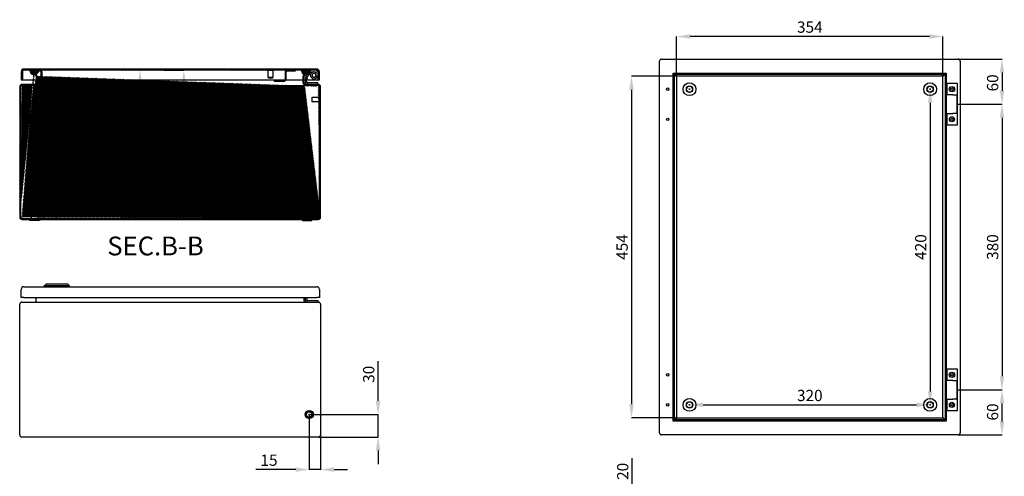
# Model space of a CAD drawing. Units: millimetres. Extents: x 252 to 2968, y 121 to 1811.
# Drawn here: x 561 to 1870, y 1203 to 1811 of the extents above; entities that cross this region are included whole.
import ezdxf

# ---------------------------------------------------------------- set-up
doc = ezdxf.new("R2010")
doc.units = ezdxf.units.MM
doc.header["$MEASUREMENT"] = 0
doc.header["$PDMODE"] = 2
doc.header["$PDSIZE"] = -0.01
for name, color, linetype in [('1', 7, 'Continuous'), ('204', 7, 'Continuous'), ('FONDO', 3, 'Continuous'), ('PLACA', 2, 'Continuous'), ('PUERTA', 6, 'Continuous')]:
    doc.layers.add(name, color=color, linetype=linetype)
doc.layers.add('COTA', color=1, linetype='Continuous', lineweight=5)
doc.styles.get("Standard").update_dxf_attribs({"font": 'monotxt.shx'})
doc.dimstyles.new('Argenta', dxfattribs={"dimtxt": 15, "dimasz": 18, "dimexe": 0.125, "dimexo": 0.5, "dimgap": 5, "dimtad": 1, "dimdec": 0, "dimzin": 0, "dimdsep": 46, "dimtxsty": 'STANDARD', "dimcen": 0.09, "dimclrd": 4, "dimclre": 4, "dimclrt": 4, "dimadec": 0, "dimazin": 0, "dimtp": 0.005, "dimtm": -0.005, "dimtfac": 1, "dimtdec": 0, "dimtmove": 0, "dimatfit": 3, "dimfxl": 1, "dimtolj": 1, "dimtzin": 0, "dimarcsym": 0})

# ---------------------------------------------------------------- blocks, each defined once
blk = doc.blocks.new('*D0')
at = {"layer": 'COTA', "color": 4, "linetype": 'Continuous', "lineweight": -2, "transparency": 16777216}
for p, q in [((1434.3, 1735.9), (1434.3, 1788.5)), ((1770.5, 1788.4), (1452.3, 1788.4)), ((1788.5, 1735.9), (1788.5, 1788.5))]:
    blk.add_line(p, q, dxfattribs=at)
at = {"layer": 'COTA', "color": 4, "linetype": 'Continuous', "transparency": 16777216}
for points in [[(1452.3, 1791.4), (1452.3, 1785.4), (1434.3, 1788.4)], [(1770.5, 1791.4), (1770.5, 1785.4), (1788.5, 1788.4)]]:
    blk.add_solid(points, dxfattribs=at)
at = {"layer": 'Defpoints', "color": 0, "linetype": 'Continuous', "transparency": 16777216}
for p in [(1434.3, 1788.4), (1434.3, 1735.4), (1788.5, 1735.4)]:
    blk.add_point(p, dxfattribs=at)
at = {"layer": 'COTA', "color": 4, "linetype": 'Continuous', "transparency": 16777216, "insert": (1611.4, 1800.9), "char_height": 15, "attachment_point": 5}
blk.add_mtext('\\A1;354', dxfattribs=at)
blk = doc.blocks.new('*D1')
at = {"layer": 'COTA', "color": 4, "linetype": 'Continuous', "lineweight": -2, "transparency": 16777216}
for p, q in [((1433.8, 1735.4), (1374.2, 1735.4)), ((1374.3, 1717.4), (1374.3, 1299.2)), ((1433.8, 1281.2), (1374.2, 1281.2))]:
    blk.add_line(p, q, dxfattribs=at)
at = {"layer": 'COTA', "color": 4, "linetype": 'Continuous', "transparency": 16777216}
for points in [[(1371.3, 1717.4), (1377.3, 1717.4), (1374.3, 1735.4)], [(1371.3, 1299.2), (1377.3, 1299.2), (1374.3, 1281.2)]]:
    blk.add_solid(points, dxfattribs=at)
at = {"layer": 'Defpoints', "color": 0, "linetype": 'Continuous', "transparency": 16777216}
for p in [(1434.3, 1735.4), (1374.3, 1281.2), (1434.3, 1281.2)]:
    blk.add_point(p, dxfattribs=at)
at = {"layer": 'COTA', "color": 4, "linetype": 'Continuous', "transparency": 16777216, "insert": (1361.8, 1508.3), "char_height": 15, "attachment_point": 5, "rotation": 90}
blk.add_mtext('\\A1;454', dxfattribs=at)
blk = doc.blocks.new('*D2')
at = {"layer": 'COTA', "color": 4, "linetype": 'Continuous', "lineweight": -2, "transparency": 16777216}
for p, q in [((1771.9, 1718.3), (1771.5, 1718.3)), ((1771.4, 1700.3), (1771.4, 1316.3)), ((1770.9, 1298.3), (1771.2, 1298.3))]:
    blk.add_line(p, q, dxfattribs=at)
at = {"layer": 'COTA', "color": 4, "linetype": 'Continuous', "transparency": 16777216}
for points in [[(1768.4, 1700.3), (1774.4, 1700.3), (1771.4, 1718.3)], [(1768.4, 1316.3), (1774.4, 1316.3), (1771.4, 1298.3)]]:
    blk.add_solid(points, dxfattribs=at)
at = {"layer": 'Defpoints', "color": 0, "linetype": 'Continuous', "transparency": 16777216}
for p in [(1771.4, 1718.3), (1771.4, 1298.3), (1771.4, 1298.3)]:
    blk.add_point(p, dxfattribs=at)
at = {"layer": 'COTA', "color": 4, "linetype": 'Continuous', "transparency": 16777216, "insert": (1758.9, 1508.3), "char_height": 15, "attachment_point": 5, "rotation": 90}
blk.add_mtext('\\A1;420', dxfattribs=at)
blk = doc.blocks.new('*D3')
at = {"layer": 'COTA', "color": 4, "linetype": 'Continuous', "lineweight": -2, "transparency": 16777216}
for p, q in [((1451.4, 1298.8), (1451.4, 1298.4)), ((1469.4, 1298.3), (1753.4, 1298.3)), ((1771.4, 1298.8), (1771.4, 1298.4))]:
    blk.add_line(p, q, dxfattribs=at)
at = {"layer": 'COTA', "color": 4, "linetype": 'Continuous', "transparency": 16777216}
for points in [[(1469.4, 1301.3), (1469.4, 1295.3), (1451.4, 1298.3)], [(1753.4, 1301.3), (1753.4, 1295.3), (1771.4, 1298.3)]]:
    blk.add_solid(points, dxfattribs=at)
at = {"layer": 'Defpoints', "color": 0, "linetype": 'Continuous', "transparency": 16777216}
for p in [(1451.4, 1298.3), (1771.4, 1298.3), (1771.4, 1298.3)]:
    blk.add_point(p, dxfattribs=at)
at = {"layer": 'COTA', "color": 4, "linetype": 'Continuous', "transparency": 16777216, "insert": (1611.4, 1310.8), "char_height": 15, "attachment_point": 5}
blk.add_mtext('\\A1;320', dxfattribs=at)
blk = doc.blocks.new('*D6')
at = {"layer": 'COTA', "color": 4, "linetype": 'Continuous', "lineweight": -2, "transparency": 16777216}
for p, q in [((1809.1, 1758.3), (1867.2, 1758.3)), ((1867, 1740.3), (1867, 1716.3)), ((1807.9, 1698.3), (1867.2, 1698.3))]:
    blk.add_line(p, q, dxfattribs=at)
at = {"layer": 'COTA', "color": 4, "linetype": 'Continuous', "transparency": 16777216}
for points in [[(1864, 1740.3), (1870, 1740.3), (1867, 1758.3)], [(1864, 1716.3), (1870, 1716.3), (1867, 1698.3)]]:
    blk.add_solid(points, dxfattribs=at)
at = {"layer": 'Defpoints', "color": 0, "linetype": 'Continuous', "transparency": 16777216}
for p in [(1808.6, 1758.3), (1807.4, 1698.3), (1867, 1698.3)]:
    blk.add_point(p, dxfattribs=at)
at = {"layer": 'COTA', "color": 4, "linetype": 'Continuous', "transparency": 16777216, "insert": (1854.5, 1726.7), "char_height": 15, "attachment_point": 5, "rotation": 90}
blk.add_mtext('\\A1;60', dxfattribs=at)
blk = doc.blocks.new('*D7')
at = {"layer": 'COTA', "color": 4, "linetype": 'Continuous', "lineweight": -2, "transparency": 16777216}
for p, q in [((1808.4, 1698.3), (1867.2, 1698.3)), ((1867, 1680.3), (1867, 1336.3)), ((1808.4, 1318.3), (1867.2, 1318.3))]:
    blk.add_line(p, q, dxfattribs=at)
at = {"layer": 'COTA', "color": 4, "linetype": 'Continuous', "transparency": 16777216}
for points in [[(1864, 1680.3), (1870, 1680.3), (1867, 1698.3)], [(1864, 1336.3), (1870, 1336.3), (1867, 1318.3)]]:
    blk.add_solid(points, dxfattribs=at)
at = {"layer": 'Defpoints', "color": 0, "linetype": 'Continuous', "transparency": 16777216}
for p in [(1807.9, 1698.3), (1807.9, 1318.3), (1867, 1318.3)]:
    blk.add_point(p, dxfattribs=at)
at = {"layer": 'COTA', "color": 4, "linetype": 'Continuous', "transparency": 16777216, "insert": (1854.5, 1508.3), "char_height": 15, "attachment_point": 5, "rotation": 90}
blk.add_mtext('\\A1;380', dxfattribs=at)
blk = doc.blocks.new('*D8')
at = {"layer": 'COTA', "color": 4, "linetype": 'Continuous', "lineweight": -2, "transparency": 16777216}
for p, q in [((1809.1, 1318.3), (1867.2, 1318.3)), ((1867, 1276.3), (1867, 1300.3)), ((1809.1, 1258.3), (1867.2, 1258.3))]:
    blk.add_line(p, q, dxfattribs=at)
at = {"layer": 'COTA', "color": 4, "linetype": 'Continuous', "transparency": 16777216}
for points in [[(1864, 1300.3), (1870, 1300.3), (1867, 1318.3)], [(1864, 1276.3), (1870, 1276.3), (1867, 1258.3)]]:
    blk.add_solid(points, dxfattribs=at)
at = {"layer": 'Defpoints', "color": 0, "linetype": 'Continuous', "transparency": 16777216}
for p in [(1808.6, 1318.3), (1867, 1318.3), (1808.6, 1258.3)]:
    blk.add_point(p, dxfattribs=at)
at = {"layer": 'COTA', "color": 4, "linetype": 'Continuous', "transparency": 16777216, "insert": (1854.5, 1288.8), "char_height": 15, "attachment_point": 5, "rotation": 90}
blk.add_mtext('\\A1;60', dxfattribs=at)
blk = doc.blocks.new('*D16')
at = {"layer": 'COTA', "color": 4, "linetype": 'Continuous', "lineweight": -2, "transparency": 16777216}
for p, q in [((751.4, 1743.6), (720.4, 1743.6)), ((720.6, 1725.6), (720.6, 1581.3)), ((751.4, 1563.3), (720.4, 1563.3))]:
    blk.add_line(p, q, dxfattribs=at)
at = {"layer": 'COTA', "color": 4, "linetype": 'Continuous', "transparency": 16777216}
for points in [[(717.6, 1725.6), (723.6, 1725.6), (720.6, 1743.6)], [(717.6, 1581.3), (723.6, 1581.3), (720.6, 1563.3)]]:
    blk.add_solid(points, dxfattribs=at)
at = {"layer": 'Defpoints', "color": 0, "linetype": 'Continuous', "transparency": 16777216}
for p in [(751.9, 1743.6), (720.6, 1563.3), (751.9, 1563.3)]:
    blk.add_point(p, dxfattribs=at)
at = {"layer": 'COTA', "color": 4, "linetype": 'Continuous', "transparency": 16777216, "insert": (708.1, 1653.5), "char_height": 15, "attachment_point": 5, "rotation": 90}
blk.add_mtext('\\A1;180', dxfattribs=at)
blk = doc.blocks.new('*D17')
at = {"layer": 'COTA', "color": 4, "linetype": 'Continuous', "lineweight": -2, "transparency": 16777216}
for p, q in [((752.4, 1743.6), (779.1, 1743.6)), ((778.9, 1725.6), (778.9, 1564.3)), ((752.4, 1546.3), (779.1, 1546.3))]:
    blk.add_line(p, q, dxfattribs=at)
at = {"layer": 'COTA', "color": 4, "linetype": 'Continuous', "transparency": 16777216}
for points in [[(775.9, 1725.6), (781.9, 1725.6), (778.9, 1743.6)], [(775.9, 1564.3), (781.9, 1564.3), (778.9, 1546.3)]]:
    blk.add_solid(points, dxfattribs=at)
at = {"layer": 'Defpoints', "color": 0, "linetype": 'Continuous', "transparency": 16777216}
for p in [(751.9, 1743.6), (751.9, 1546.3), (778.9, 1546.3)]:
    blk.add_point(p, dxfattribs=at)
at = {"layer": 'COTA', "color": 4, "linetype": 'Continuous', "transparency": 16777216, "insert": (766.4, 1645), "char_height": 15, "attachment_point": 5, "rotation": 90}
blk.add_mtext('\\A1;197', dxfattribs=at)
blk = doc.blocks.new('*D18')
at = {"layer": 'COTA', "color": 4, "linetype": 'Continuous', "lineweight": -2, "transparency": 16777216}
for p, q in [((1375.1, 1174.3), (1375.1, 1227.3)), ((1413.7, 1156.3), (1375, 1156.3)), ((1375.1, 1136.3), (1375.1, 1156.3)), ((1430, 1136.3), (1375, 1136.3)), ((1375.1, 1118.3), (1375.1, 1100.3))]:
    blk.add_line(p, q, dxfattribs=at)
at = {"layer": 'COTA', "color": 4, "linetype": 'Continuous', "transparency": 16777216}
for points in [[(1372.1, 1174.3), (1378.1, 1174.3), (1375.1, 1156.3)], [(1372.1, 1118.3), (1378.1, 1118.3), (1375.1, 1136.3)]]:
    blk.add_solid(points, dxfattribs=at)
at = {"layer": 'Defpoints', "color": 0, "linetype": 'Continuous', "transparency": 16777216}
for p in [(1414.2, 1156.3), (1375.1, 1136.3), (1430.5, 1136.3)]:
    blk.add_point(p, dxfattribs=at)
at = {"layer": 'COTA', "color": 4, "linetype": 'Continuous', "transparency": 16777216, "insert": (1362.6, 1209.8), "char_height": 15, "attachment_point": 5, "rotation": 90}
blk.add_mtext('\\A1;20', dxfattribs=at)
blk = doc.blocks.new('*D38')
at = {"layer": 'COTA', "color": 4, "linetype": 'Continuous', "lineweight": -2, "transparency": 16777216}
for p, q in [((1037.3, 1303.5), (1037.3, 1356.5)), ((946.2, 1285.5), (1037.5, 1285.5)), ((1037.3, 1255.5), (1037.3, 1285.5)), ((958.4, 1255.5), (1037.5, 1255.5)), ((1037.3, 1237.5), (1037.3, 1219.5))]:
    blk.add_line(p, q, dxfattribs=at)
at = {"layer": 'COTA', "color": 4, "linetype": 'Continuous', "transparency": 16777216}
for points in [[(1034.3, 1303.5), (1040.3, 1303.5), (1037.3, 1285.5)], [(1034.3, 1237.5), (1040.3, 1237.5), (1037.3, 1255.5)]]:
    blk.add_solid(points, dxfattribs=at)
at = {"layer": 'Defpoints', "color": 0, "linetype": 'Continuous', "transparency": 16777216}
for p in [(945.7, 1285.5), (1037.3, 1285.5), (957.9, 1255.5)]:
    blk.add_point(p, dxfattribs=at)
at = {"layer": 'COTA', "color": 4, "linetype": 'Continuous', "transparency": 16777216, "insert": (1024.8, 1339), "char_height": 15, "attachment_point": 5, "rotation": 90}
blk.add_mtext('\\A1;30', dxfattribs=at)
blk = doc.blocks.new('*D39')
at = {"layer": 'Defpoints', "color": 0, "linetype": 'Continuous', "transparency": 16777216}
for p in [(945.7, 1285.5), (960.7, 1258.3), (945.7, 1212.2)]:
    blk.add_point(p, dxfattribs=at)
at = {"layer": 'PUERTA', "color": 4, "linetype": 'Continuous', "lineweight": -2, "transparency": 16777216}
for p, q in [((945.7, 1285), (945.7, 1212.1)), ((960.7, 1257.8), (960.7, 1212.1)), ((927.7, 1212.2), (874.7, 1212.2)), ((960.7, 1212.2), (945.7, 1212.2)), ((978.7, 1212.2), (996.7, 1212.2))]:
    blk.add_line(p, q, dxfattribs=at)
at = {"layer": 'PUERTA', "color": 4, "linetype": 'Continuous', "transparency": 16777216}
for points in [[(927.7, 1215.2), (927.7, 1209.2), (945.7, 1212.2)], [(978.7, 1215.2), (978.7, 1209.2), (960.7, 1212.2)]]:
    blk.add_solid(points, dxfattribs=at)
at = {"layer": 'PUERTA', "color": 4, "linetype": 'Continuous', "transparency": 16777216, "insert": (892.2, 1224.7), "char_height": 15, "attachment_point": 5}
blk.add_mtext('\\A1;15', dxfattribs=at)

msp = doc.modelspace()

# ---------------------------------------------------------------- hatches: boundary and pattern name
at = {"layer": 'FONDO', "linetype": 'Continuous'}
h = msp.add_hatch(dxfattribs=at)
h.set_pattern_fill('ANSI31', color=221, scale=10, style=0)
h.set_pattern_definition([(45, (560.6627, 1545.1459), (-0.8838835, 0.8838835), [])])
edge = h.paths.add_edge_path()
edge.add_line((938.1, 1737.1), (940.8, 1741.6))
edge.add_line((939.2, 1736.5), (942.1, 1741.6))
edge.add_line((942.1, 1741.6), (940.8, 1741.6))
edge.add_line((937.8, 1726.2), (937.8, 1735.7))
edge.add_arc((940.6, 1735.7), 2.8, 150, 180)
edge.add_arc((940.6, 1735.7), 1.6, 150, 180)
edge.add_line((939, 1726.2), (939, 1735.7))
edge.add_arc((940.6, 1726.2), 2.8, 180, 270)
edge.add_arc((940.6, 1726.2), 1.6, 180, 270)
edge.add_line((957.9, 1724.6), (940.6, 1724.6))
edge.add_line((957.9, 1723.4), (940.6, 1723.4))
edge.add_arc((957.9, 1721.8), 1.6, 0, 90)
edge.add_arc((957.9, 1721.8), 2.8, 0, 90)
edge.add_line((959.5, 1547.9), (959.5, 1721.8))
edge.add_line((960.7, 1547.9), (960.7, 1721.8))
edge.add_line((583.6, 1735.7), (583.6, 1726.2))
edge.add_arc((580.8, 1726.2), 2.8, 270, 360)
edge.add_arc((580.8, 1726.2), 1.6, 270, 360)
edge.add_line((582.4, 1735.7), (582.4, 1726.2))
edge.add_line((580.8, 1724.6), (563.5, 1724.6))
edge.add_line((580.8, 1723.4), (563.5, 1723.4))
edge.add_line((561.9, 1721.8), (561.9, 1547.9))
edge.add_arc((563.5, 1721.8), 1.6, 90, 180)
edge.add_arc((563.5, 1721.8), 2.8, 90, 180)
edge.add_line((560.7, 1721.8), (560.7, 1547.9))
edge.add_line((580.6, 1741.6), (583.2, 1737.1))
edge.add_arc((580.8, 1735.7), 2.8, 0, 30)
edge.add_arc((580.8, 1735.7), 1.6, 0, 30)
edge.add_line((579.2, 1741.6), (582.1, 1736.5))
edge.add_line((580.6, 1741.6), (579.2, 1741.6))
edge.add_line((563.5, 1546.3), (957.9, 1546.3))
edge.add_arc((563.5, 1547.9), 1.6, 180, 270)
edge.add_arc((563.5, 1547.9), 2.8, 180, 270)
edge.add_line((563.5, 1545.1), (957.9, 1545.1))
edge.add_arc((957.9, 1547.9), 1.6, 270, 360)
edge.add_arc((957.9, 1547.9), 2.8, 270, 360)
at = {"layer": 'PLACA', "linetype": 'Continuous'}
h = msp.add_hatch(dxfattribs=at)
h.set_pattern_fill('ANSI31', color=256, scale=10, style=0)
h.set_pattern_definition([(45, (586.6627, 1561.3459), (-0.8838835, 0.8838835), [])])
h.paths.add_polyline_path([(936.7, 1561.3), (936.7, 1563.3), (586.7, 1563.3), (586.7, 1561.3)])
at = {"layer": 'PUERTA', "linetype": 'Continuous'}
h = msp.add_hatch(dxfattribs=at)
h.set_pattern_fill('ANSI31', color=1, scale=10, style=0)
h.set_pattern_definition([(45, (562.6627, 1730.6459), (-0.8838835, 0.8838835), [])])
edge = h.paths.add_edge_path()
edge.add_line((957.7, 1730.6), (959.2, 1730.6))
edge.add_line((959.2, 1730.6), (959.2, 1741.6))
edge.add_arc((955.7, 1741.6), 3.5, 0, 90)
edge.add_line((955.7, 1745.1), (566.2, 1745.1))
edge.add_arc((566.2, 1741.6), 3.5, 90, 180)
edge.add_line((562.7, 1741.6), (562.7, 1730.6))
edge.add_line((562.7, 1730.6), (564.2, 1730.6))
edge.add_line((564.2, 1730.6), (564.2, 1741.6))
edge.add_arc((566.2, 1741.6), 2, 90, 180, ccw=False)
edge.add_line((566.2, 1743.6), (574.2, 1743.6))
edge.add_line((574.2, 1743.6), (576.4, 1743.6))
edge.add_line((576.4, 1743.6), (587.6, 1743.6))
edge.add_line((587.6, 1743.6), (916.3, 1743.6))
edge.add_line((916.3, 1743.6), (927, 1743.6))
edge.add_line((927, 1743.6), (935.2, 1743.6))
edge.add_line((935.2, 1743.6), (947.2, 1743.6))
edge.add_line((947.2, 1743.6), (955.7, 1743.6))
edge.add_arc((955.7, 1741.6), 2, 0, 90, ccw=False)
edge.add_line((957.7, 1741.6), (957.7, 1730.6))
h = msp.add_hatch(dxfattribs=at)
h.set_pattern_fill('ANSI31', color=150, scale=10, style=0)
h.set_pattern_definition([(45, (574.1625, 1737.6515), (-0.88388, 0.88388), [])])
h.paths.add_polyline_path([(580.2, 1741.6), (581.6, 1741.6), (583.3, 1738.6, 0.203349), (585.9, 1742.4), (576.4, 1742.4), (576.4, 1743.6), (574.2, 1743.6, 0.530727), (582.3, 1738.1)])
h.paths.add_polyline_path([(576.9, 1738.6, 0.000109), (577, 1738.6, -0.001655), (576.9, 1738.6, 0.001134)], flags=16)
h = msp.add_hatch(dxfattribs=at)
h.set_pattern_fill('ANSI31', color=256, scale=10, angle=90, style=0)
h.set_pattern_definition([(135, (576.4442, 1728.6459), (-0.883883, -0.883883), [])])
h.paths.add_polyline_path([(590.4, 1740.8, 0.414214), (587.6, 1743.6), (576.4, 1743.6), (576.4, 1742.4), (587.6, 1742.4, -0.414214), (589.2, 1740.8), (589.2, 1731.4, 0.414214), (592, 1728.6), (604.2, 1728.6), (604.2, 1729.8), (592, 1729.8, -0.414214), (590.4, 1731.4)])
h = msp.add_hatch(dxfattribs=at)
h.set_pattern_fill('ANSI31', color=256, scale=10, angle=90, style=0)
h.set_pattern_definition([(135, (899.6627, 1728.6459), (-0.883883, -0.883883), [])])
h.paths.add_polyline_path([(914.7, 1740.8, -0.414214), (916.3, 1742.4), (927, 1742.4), (927, 1743.6), (916.3, 1743.6, 0.414214), (913.5, 1740.8), (913.5, 1731.4, -0.414214), (911.9, 1729.8), (899.7, 1729.8), (899.7, 1728.6), (911.9, 1728.6, 0.414214), (914.7, 1731.4)])
h = msp.add_hatch(dxfattribs=at)
h.set_pattern_fill('ANSI31', color=150, scale=10, angle=90, style=0)
h.set_pattern_definition([(135, (935.1627, 1727.0823), (-0.88388, -0.88388), [])])
h.paths.add_polyline_path([(941.8, 1741.6), (943.1, 1741.6), (940.8, 1737.7, 0.146691), (944.2, 1738.5, -0.038413), (945.1, 1739.1, 0.219366), (947.2, 1743.6), (935.2, 1743.6, 0.337428), (939.6, 1737.9)])

# ---------------------------------------------------------------- linework, layer by layer
at = {"layer": '204', "color": 1, "linetype": 'Continuous'}
for p, q in [((576.2, 1561.1), (576.7, 1563.1)), ((576.2, 1561.1), (585.1, 1561.1)), ((576.2, 1546.3), (576.2, 1561.1)), ((584.6, 1563.1), (576.7, 1563.1)), ((584.6, 1563.1), (585.1, 1561.1)), ((938.7, 1563.1), (938.2, 1561.1)), ((947.1, 1561.1), (938.2, 1561.1)), ((938.7, 1563.1), (946.6, 1563.1)), ((947.1, 1561.1), (946.6, 1563.1)), ((947.1, 1546.3), (947.1, 1561.1)), ((574.2, 1543.5), (574.2, 1545.1)), ((587.1, 1545.1), (587.1, 1543.5)), ((936.2, 1545.1), (936.2, 1543.5)), ((949.1, 1543.5), (949.1, 1545.1)), ((587.1, 1543.5), (574.2, 1543.5)), ((936.2, 1543.5), (949.1, 1543.5))]:
    msp.add_line(p, q, dxfattribs=at)
at = {"layer": '204', "color": 1, "linetype": 'Continuous', "ltscale": 0.01}
for p, q in [((585.1, 1561.1), (585.1, 1546.3)), ((938.2, 1561.1), (938.2, 1546.3))]:
    msp.add_line(p, q, dxfattribs=at)
at = {"layer": 'FONDO', "color": 221, "linetype": 'Continuous'}
for p, q in [((1411.4, 1261.1), (1411.4, 1755.5)), ((1414.2, 1758.3), (1808.6, 1758.3)), ((1811.4, 1755.5), (1811.4, 1261.1)), ((580.6, 1741.6), (579.2, 1741.6)), ((579.2, 1741.6), (582.1, 1736.5)), ((580.6, 1741.6), (583.2, 1737.1)), ((938.1, 1737.1), (940.8, 1741.6)), ((939.2, 1736.5), (942.1, 1741.6)), ((942.1, 1741.6), (940.8, 1741.6)), ((582.4, 1735.7), (582.4, 1726.2)), ((583.6, 1735.7), (583.6, 1726.2)), ((937.8, 1726.2), (937.8, 1735.7)), ((939, 1726.2), (939, 1735.7)), ((1429.9, 1276.8), (1429.9, 1739.8)), ((1429.9, 1739.8), (1792.8, 1739.8)), ((1431.3, 1278.2), (1431.3, 1738.4)), ((1433.9, 1735.8), (1431.3, 1738.4)), ((1431.3, 1738.4), (1791.4, 1738.4)), ((1434.2, 1735.4), (1434.2, 1281.2)), ((1788.5, 1735.4), (1434.2, 1735.4)), ((1788.5, 1281.2), (1788.5, 1735.4)), ((1788.8, 1735.8), (1791.4, 1738.4)), ((1791.4, 1738.4), (1791.4, 1278.2)), ((1792.8, 1739.8), (1792.8, 1276.8)), ((560.7, 1721.8), (560.7, 1547.9)), ((561.9, 1721.8), (561.9, 1547.9)), ((580.8, 1724.6), (563.5, 1724.6)), ((580.8, 1723.4), (563.5, 1723.4)), ((580.8, 1723.4), (940.6, 1723.4)), ((957.9, 1724.6), (940.6, 1724.6)), ((957.9, 1723.4), (940.6, 1723.4)), ((959.5, 1547.9), (959.5, 1721.8)), ((960.7, 1547.9), (960.7, 1721.8)), ((563.5, 1546.3), (957.9, 1546.3)), ((563.5, 1545.1), (957.9, 1545.1)), ((582.4, 1436.6), (582.4, 1441)), ((939, 1436.6), (939, 1441)), ((560.7, 1258.3), (560.7, 1432.2)), ((563.5, 1435), (957.9, 1435)), ((960.7, 1432.2), (960.7, 1258.3)), ((1792.8, 1276.8), (1429.9, 1276.8)), ((1431.3, 1278.2), (1433.9, 1280.8)), ((1791.4, 1278.2), (1431.3, 1278.2)), ((1434.2, 1281.2), (1788.5, 1281.2)), ((1791.4, 1278.2), (1788.8, 1280.8)), ((1808.6, 1258.3), (1414.2, 1258.3)), ((957.9, 1255.5), (563.5, 1255.5))]:
    msp.add_line(p, q, dxfattribs=at)
at = {"layer": 'FONDO', "color": 6, "linetype": 'Continuous'}
for p, q in [((945.8, 1741.6), (954.2, 1741.6)), ((940.7, 1733.1), (940.7, 1731.6)), ((940.7, 1731.6), (940.7, 1727.6)), ((942.7, 1731.6), (942.7, 1733.1)), ((942.7, 1727.6), (942.7, 1731.6)), ((950.9, 1741.2), (945.9, 1739.8)), ((946.4, 1737.9), (947.7, 1738.3)), ((953.5, 1738.9), (954.6, 1740.6)), ((954.7, 1741.1), (954.7, 1736.7)), ((957.2, 1726.6), (943.7, 1726.6)), ((957.2, 1724.6), (957.2, 1726.6)), ((1793.4, 1725.8), (1792.8, 1725.8)), ((1793.4, 1725.8), (1794.4, 1725.8)), ((1793.4, 1725.8), (1793.4, 1710.8)), ((1807.9, 1725.8), (1794.4, 1725.8)), ((1807.9, 1670.8), (1807.9, 1725.8)), ((1796.5, 1710.8), (1792.8, 1710.8)), ((1801.6, 1710.8), (1796.5, 1710.8)), ((1801.6, 1710.8), (1807.4, 1710.8)), ((1807.4, 1685.8), (1807.4, 1710.8)), ((1792.8, 1685.8), (1796.5, 1685.8)), ((1793.4, 1685.8), (1793.4, 1670.8)), ((1796.5, 1685.8), (1801.6, 1685.8)), ((1807.4, 1685.8), (1801.6, 1685.8)), ((1792.8, 1670.8), (1793.4, 1670.8)), ((1794.4, 1670.8), (1793.4, 1670.8)), ((1794.4, 1670.8), (1807.9, 1670.8)), ((940.7, 1438), (940.7, 1441)), ((942.7, 1441), (942.7, 1438)), ((943.7, 1437), (957.2, 1437)), ((957.2, 1437), (957.2, 1435)), ((1793.4, 1345.8), (1792.8, 1345.8)), ((1793.4, 1345.8), (1793.4, 1330.8)), ((1793.4, 1345.8), (1794.4, 1345.8)), ((1807.9, 1345.8), (1794.4, 1345.8)), ((1807.9, 1290.8), (1807.9, 1345.8)), ((1796.5, 1330.8), (1792.8, 1330.8)), ((1801.6, 1330.8), (1796.5, 1330.8)), ((1801.6, 1330.8), (1807.4, 1330.8)), ((1807.4, 1305.8), (1807.4, 1330.8)), ((1792.8, 1305.8), (1796.5, 1305.8)), ((1793.4, 1305.8), (1793.4, 1290.8)), ((1796.5, 1305.8), (1801.6, 1305.8)), ((1807.4, 1305.8), (1801.6, 1305.8)), ((1792.8, 1290.8), (1793.4, 1290.8)), ((1794.4, 1290.8), (1793.4, 1290.8)), ((1794.4, 1290.8), (1807.9, 1290.8))]:
    msp.add_line(p, q, dxfattribs=at)
at = {"layer": 'FONDO', "color": 30, "linetype": 'Continuous'}
for p, q in [((949.5, 1704.6), (949.5, 1707.6)), ((949.5, 1707.6), (959.5, 1707.6)), ((949.5, 1701.6), (949.5, 1704.6)), ((959.5, 1701.6), (949.5, 1701.6)), ((596.7, 1571.3), (604.7, 1571.3)), ((596.7, 1563.3), (596.7, 1571.3)), ((604.7, 1571.3), (604.7, 1563.3)), ((916.7, 1571.3), (924.7, 1571.3)), ((916.7, 1563.3), (916.7, 1571.3)), ((924.7, 1571.3), (924.7, 1563.3))]:
    msp.add_line(p, q, dxfattribs=at)
at = {"layer": 'FONDO', "color": 253, "linetype": 'Continuous'}
for p, q in [((592.2, 1561.3), (609.2, 1561.3)), ((592.2, 1546.3), (592.2, 1561.3)), ((609.2, 1561.3), (609.2, 1546.3)), ((912.2, 1561.3), (929.2, 1561.3)), ((912.2, 1546.3), (912.2, 1561.3)), ((929.2, 1561.3), (929.2, 1546.3))]:
    msp.add_line(p, q, dxfattribs=at)
at = {"layer": 'FONDO', "color": 150, "linetype": 'Continuous'}
for p, q in [((593.1, 1456.5), (596.1, 1459.5)), ((593.1, 1455.5), (593.1, 1456.5)), ((627.1, 1456.5), (593.1, 1456.5)), ((596.1, 1459.5), (624.1, 1459.5)), ((627.1, 1456.5), (624.1, 1459.5)), ((627.1, 1455.5), (627.1, 1456.5))]:
    msp.add_line(p, q, dxfattribs=at)
at = {"layer": 'FONDO', "color": 221, "linetype": 'Continuous'}
for points in [[(1434.2, 1735.4), (1434.2, 1735.4, -0.008972), (1434.2, 1735.4, -0.000869), (1434.2, 1735.4, -0.000301), (1434.2, 1735.4, -0.000155), (1434.2, 1735.4, -0.000093), (1434.2, 1735.4, -0.000063), (1434.2, 1735.4, -0.000045), (1434.2, 1735.4, -0.000034), (1434.2, 1735.4, -0.000026), (1434.2, 1735.4, -0.000021), (1434.2, 1735.4, -0.000017), (1434.2, 1735.4, -0.000015), (1434.2, 1735.4, -0.000012), (1434.2, 1735.4, -0.000011), (1434.2, 1735.4, -0.000009), (1434.2, 1735.5, -0.000008), (1434.2, 1735.5, -0.000007), (1434.2, 1735.5, -0.000007), (1434.2, 1735.5, -0.000006), (1434.1, 1735.5, -0.000005), (1434.1, 1735.5, -0.000005), (1434.1, 1735.5, -0.000005), (1434.1, 1735.5, -0.000004), (1434.1, 1735.5, -0.000004), (1434.1, 1735.5, -0.000004), (1434.1, 1735.6, -0.000003), (1434.1, 1735.6, -0.000003), (1434.1, 1735.6, -0.000003), (1434, 1735.6, -0.000003), (1434, 1735.6, -0.000002), (1434, 1735.6, -0.000003), (1434, 1735.6, -0.000003), (1434, 1735.6, -0.000002), (1434, 1735.7, -0.000001), (1434, 1735.7, -0.000003), (1433.9, 1735.7, -0.000005), (1433.9, 1735.7, -0.000002), (1433.9, 1735.8, -0.000001)], [(1788.5, 1735.4), (1788.5, 1735.4, 0.009623), (1788.5, 1735.4, 0.000937), (1788.5, 1735.4, 0.000325), (1788.5, 1735.4, 0.000167), (1788.5, 1735.4, 0.0001), (1788.5, 1735.4, 0.000068), (1788.5, 1735.4, 0.000048), (1788.5, 1735.4, 0.000036), (1788.5, 1735.4, 0.000028), (1788.5, 1735.4, 0.000023), (1788.5, 1735.4, 0.000019), (1788.5, 1735.4, 0.000016), (1788.5, 1735.4, 0.000013), (1788.5, 1735.4, 0.000012), (1788.5, 1735.4, 0.00001), (1788.5, 1735.5, 0.000009), (1788.5, 1735.5, 0.000008), (1788.5, 1735.5, 0.000007), (1788.5, 1735.5, 0.000006), (1788.6, 1735.5, 0.000006), (1788.6, 1735.5, 0.000005), (1788.6, 1735.5, 0.000005), (1788.6, 1735.5, 0.000005), (1788.6, 1735.5, 0.000004), (1788.6, 1735.5, 0.000004), (1788.6, 1735.6, 0.000004), (1788.6, 1735.6, 0.000003), (1788.6, 1735.6, 0.000003), (1788.7, 1735.6, 0.000003), (1788.7, 1735.6, 0.000003), (1788.7, 1735.6, 0.000003), (1788.7, 1735.6, 0.000003), (1788.7, 1735.6, 0.000002), (1788.7, 1735.7, 0.000001), (1788.7, 1735.7, 0.000003), (1788.8, 1735.7, 0.000005), (1788.8, 1735.7, 0.000002), (1788.8, 1735.8, 0.000001)], [(1433.9, 1280.8), (1433.9, 1280.8, 0), (1433.9, 1280.8, 0), (1433.9, 1280.9, 0), (1433.9, 1280.9, 0), (1434, 1280.9, 0), (1434, 1280.9, 0), (1434, 1280.9, 0), (1434, 1280.9, -0.000001), (1434, 1281, -0.000001), (1434, 1281, -0.000001), (1434, 1281, -0.000001), (1434.1, 1281, -0.000001), (1434.1, 1281, -0.000002), (1434.1, 1281, -0.000002), (1434.1, 1281, -0.000002), (1434.1, 1281, -0.000002), (1434.1, 1281.1, -0.000003), (1434.1, 1281.1, -0.000003), (1434.1, 1281.1, -0.000004), (1434.1, 1281.1, -0.000004), (1434.2, 1281.1, -0.000005), (1434.2, 1281.1, -0.000005), (1434.2, 1281.1, -0.000006), (1434.2, 1281.1, -0.000007), (1434.2, 1281.1, -0.000008), (1434.2, 1281.1, -0.00001), (1434.2, 1281.1, -0.000011), (1434.2, 1281.1, -0.000014), (1434.2, 1281.2, -0.000016), (1434.2, 1281.2, -0.000018), (1434.2, 1281.2, -0.000024), (1434.2, 1281.2, -0.000038), (1434.2, 1281.2, -0.000039), (1434.2, 1281.2, -0.000014), (1434.2, 1281.2, -0.000079), (1434.2, 1281.2, -0.000303), (1434.2, 1281.2, -0.000421), (1434.2, 1281.2, -0.000472)], [(1788.8, 1280.8), (1788.8, 1280.8, 0), (1788.8, 1280.8), (1788.8, 1280.9, 0), (1788.8, 1280.9, 0), (1788.7, 1280.9, 0), (1788.7, 1280.9, 0), (1788.7, 1280.9, 0.000001), (1788.7, 1280.9, 0.000001), (1788.7, 1281, 0.000001), (1788.7, 1281, 0.000001), (1788.7, 1281, 0.000001), (1788.6, 1281, 0.000002), (1788.6, 1281, 0.000002), (1788.6, 1281, 0.000002), (1788.6, 1281, 0.000002), (1788.6, 1281, 0.000003), (1788.6, 1281.1, 0.000003), (1788.6, 1281.1, 0.000004), (1788.6, 1281.1, 0.000004), (1788.6, 1281.1, 0.000005), (1788.5, 1281.1, 0.000005), (1788.5, 1281.1, 0.000006), (1788.5, 1281.1, 0.000007), (1788.5, 1281.1, 0.000008), (1788.5, 1281.1, 0.000009), (1788.5, 1281.1, 0.00001), (1788.5, 1281.1, 0.000012), (1788.5, 1281.1, 0.000015), (1788.5, 1281.2, 0.000017), (1788.5, 1281.2, 0.000019), (1788.5, 1281.2, 0.000027), (1788.5, 1281.2, 0.000041), (1788.5, 1281.2, 0.000042), (1788.5, 1281.2, 0.000015), (1788.5, 1281.2, 0.000085), (1788.5, 1281.2, 0.000327), (1788.5, 1281.2, 0.000455), (1788.5, 1281.2, 0.00051)]]:
    msp.add_lwpolyline(points, format="xyb", dxfattribs=at)
for centre in [(1422.4, 1718.3), (1800.4, 1718.3), (1422.4, 1678.3), (1800.4, 1678.3), (1422.4, 1338.3), (1800.4, 1338.3), (1422.4, 1298.3), (1800.4, 1298.3)]:
    msp.add_circle(centre, 1.65, dxfattribs=at)
at = {"layer": 'FONDO', "color": 253, "linetype": 'Continuous'}
for centre, radius in [((1451.4, 1718.3), 8.5), ((1451.4, 1718.3), 4.2), ((1771.4, 1718.3), 8.5), ((1771.4, 1718.3), 4.2), ((1451.4, 1298.3), 8.5), ((1451.4, 1298.3), 4.2), ((1771.4, 1298.3), 8.5), ((1771.4, 1298.3), 4.2)]:
    msp.add_circle(centre, radius, dxfattribs=at)
at = {"layer": 'FONDO', "color": 30, "linetype": 'Continuous'}
for centre in [(1451.4, 1718.3), (1771.4, 1718.3), (1451.4, 1298.3), (1771.4, 1298.3)]:
    msp.add_circle(centre, 4, dxfattribs=at)
at = {"layer": 'FONDO', "color": 6, "linetype": 'Continuous'}
for centre, radius in [((1800.4, 1718.3), 3.5), ((1800.4, 1678.3), 3.4), ((1800.4, 1338.3), 3.5), ((1800.4, 1298.3), 3.4)]:
    msp.add_circle(centre, radius, dxfattribs=at)
at = {"layer": 'FONDO', "color": 150, "linetype": 'Continuous'}
for radius in [5.5, 4, 3.75]:
    msp.add_circle((945.7, 1285.5), radius, dxfattribs=at)
at = {"layer": 'FONDO', "color": 221, "linetype": 'Continuous'}
for centre, radius, start, end in [((1414.2, 1755.5), 2.8, 90, 180), ((1808.6, 1755.5), 2.8, 0, 90), ((580.8, 1735.7), 1.6, 0, 30), ((580.8, 1735.7), 2.8, 0, 30), ((940.6, 1735.7), 2.8, 150, 180), ((940.6, 1735.7), 1.6, 150, 180), ((563.5, 1721.8), 2.8, 90, 180), ((563.5, 1721.8), 1.6, 90, 180), ((580.8, 1726.2), 1.6, 270, 0), ((580.8, 1726.2), 2.8, 270, 0), ((940.6, 1726.2), 2.8, 180, 270), ((940.6, 1726.2), 1.6, 180, 270), ((957.9, 1721.8), 2.8, 0, 90), ((957.9, 1721.8), 1.6, 0, 90), ((563.5, 1547.9), 2.8, 180, 270), ((563.5, 1547.9), 1.6, 180, 270), ((957.9, 1547.9), 2.8, 270, 0), ((957.9, 1547.9), 1.6, 270, 0), ((563.5, 1432.2), 2.8, 90, 180), ((580.8, 1436.6), 1.6, 270, 0), ((940.6, 1436.6), 1.6, 180, 270), ((957.9, 1432.2), 2.8, 0, 90), ((563.5, 1258.3), 2.8, 180, 270), ((957.9, 1258.3), 2.8, 270, 0), ((1414.2, 1261.1), 2.8, 180, 270), ((1808.6, 1261.1), 2.8, 270, 0)]:
    msp.add_arc(centre, radius, start, end, dxfattribs=at)
at = {"layer": 'FONDO', "color": 6, "linetype": 'Continuous'}
for centre, radius, start, end in [((954.2, 1741.1), 2.5, 0, 90), ((947.7, 1733.1), 7, 105, 180), ((947.7, 1733.1), 5, 105, 180), ((952.1, 1736.7), 4.6, 56.5826, 0), ((952.1, 1736.7), 2.6, 56.5826, 0), ((952.1, 1736.7), 2.6, 0, 56.5826), ((943.7, 1727.6), 3, 180, 270), ((943.7, 1727.6), 1, 180, 270), ((943.7, 1438), 3, 180, 270), ((943.7, 1438), 1, 180, 270)]:
    msp.add_arc(centre, radius, start, end, dxfattribs=at)
at = {"layer": 'PLACA', "linetype": 'Continuous'}
for p, q in [((936.7, 1563.3), (586.7, 1563.3)), ((586.7, 1561.3), (586.7, 1563.3)), ((936.7, 1561.3), (586.7, 1561.3)), ((936.7, 1561.3), (936.7, 1563.3))]:
    msp.add_line(p, q, dxfattribs=at)
at = {"layer": 'PUERTA', "color": 1, "linetype": 'Continuous'}
for p, q in [((562.7, 1741.6), (562.7, 1730.6)), ((564.2, 1741.6), (564.2, 1730.6)), ((955.7, 1745.1), (566.2, 1745.1)), ((574.2, 1743.6), (566.2, 1743.6)), ((916.3, 1743.6), (587.6, 1743.6)), ((891.2, 1734), (891.2, 1743.1)), ((897.2, 1743.1), (897.2, 1734)), ((935.2, 1743.6), (927, 1743.6)), ((955.7, 1743.6), (947.2, 1743.6)), ((957.7, 1730.6), (957.7, 1741.6)), ((959.2, 1730.6), (959.2, 1741.6)), ((562.7, 1730.6), (564.2, 1730.6)), ((564.2, 1730.6), (566.2, 1730.6)), ((566.2, 1730.6), (583.4, 1730.6)), ((584.6, 1730.6), (589.3, 1730.6)), ((590.6, 1730.6), (913.2, 1730.6)), ((897.2, 1734), (891.2, 1734)), ((891.5, 1733.6), (891.2, 1734)), ((891.5, 1733.6), (896.8, 1733.6)), ((897.2, 1734), (896.8, 1733.6)), ((914.5, 1730.6), (941.7, 1730.6)), ((940, 1730.6), (941.7, 1730.6)), ((943.7, 1730.6), (955.7, 1730.6)), ((955.7, 1730.6), (957.7, 1730.6)), ((957.7, 1730.6), (959.2, 1730.6)), ((566.2, 1455.5), (955.7, 1455.5)), ((562.7, 1441), (562.7, 1452)), ((566.2, 1441), (562.7, 1441)), ((566.2, 1441), (955.7, 1441)), ((959.2, 1441), (955.7, 1441)), ((959.2, 1452), (959.2, 1441))]:
    msp.add_line(p, q, dxfattribs=at)
at = {"layer": 'PUERTA', "color": 150, "linetype": 'Continuous'}
for p, q in [((574.2, 1743.6), (576.4, 1743.6)), ((935.2, 1743.6), (947.2, 1743.6))]:
    msp.add_line(p, q, dxfattribs=at)
at = {"layer": 'PUERTA', "linetype": 'Continuous'}
for p, q in [((576.4, 1742.4), (576.4, 1743.6)), ((576.4, 1743.6), (587.6, 1743.6)), ((587.6, 1742.4), (576.4, 1742.4)), ((927, 1743.6), (916.3, 1743.6))]:
    msp.add_line(p, q, dxfattribs=at)
at = {"layer": 'PUERTA', "color": 30, "linetype": 'Continuous'}
for p, q in [((890.9, 1743.1), (890.9, 1743.6)), ((897.4, 1743.1), (890.9, 1743.1)), ((897.4, 1743.6), (897.4, 1743.1))]:
    msp.add_line(p, q, dxfattribs=at)
at = {"layer": 'PUERTA', "color": 6, "linetype": 'Continuous'}
for p, q in [((927, 1742.4), (916.3, 1742.4)), ((927, 1743.6), (927, 1742.4)), ((955.7, 1743.6), (955.7, 1743.6)), ((589.2, 1731.4), (589.2, 1740.8)), ((590.4, 1731.4), (590.4, 1740.8)), ((604.2, 1729.8), (592, 1729.8)), ((604.2, 1728.6), (592, 1728.6)), ((604.2, 1729.8), (604.2, 1728.6)), ((899.7, 1728.6), (899.7, 1729.8)), ((911.9, 1729.8), (899.7, 1729.8)), ((911.9, 1728.6), (899.7, 1728.6)), ((913.5, 1740.8), (913.5, 1731.4)), ((914.7, 1740.8), (914.7, 1731.4)), ((943.7, 1731.6), (941.7, 1731.6))]:
    msp.add_line(p, q, dxfattribs=at)
at = {"layer": 'PUERTA', "color": 4, "linetype": 'Continuous'}
for p, q in [((1450.5, 1718.3), (1452.3, 1718.3)), ((1451.4, 1717.4), (1451.4, 1719.2)), ((1770.5, 1718.3), (1772.3, 1718.3)), ((1771.4, 1717.4), (1771.4, 1719.2)), ((1450.5, 1298.3), (1452.3, 1298.3)), ((1451.4, 1297.4), (1451.4, 1299.2)), ((1770.5, 1298.3), (1772.3, 1298.3)), ((1771.4, 1297.4), (1771.4, 1299.2)), ((944.8, 1285.5), (946.6, 1285.5)), ((945.7, 1284.6), (945.7, 1286.4))]:
    msp.add_line(p, q, dxfattribs=at)
at = {"layer": 'PUERTA', "color": 150, "linetype": 'Continuous'}
for points in [[(577.8, 1738.1), (577.8, 1738.1, -0.000866), (577.7, 1738.2, -0.000866), (577.7, 1738.2, -0.000866), (577.7, 1738.2, -0.000866), (577.7, 1738.2, -0.000866), (577.7, 1738.2, -0.000866), (577.6, 1738.2, -0.000866), (577.6, 1738.2, -0.000867), (577.6, 1738.2, -0.000867), (577.6, 1738.2, -0.000867), (577.6, 1738.2, -0.000867), (577.6, 1738.2, -0.000867), (577.5, 1738.3, -0.000868), (577.5, 1738.3, -0.000868), (577.5, 1738.3, -0.000868), (577.5, 1738.3, -0.000868), (577.5, 1738.3, -0.000869), (577.4, 1738.3, -0.000869), (577.4, 1738.3, -0.000869), (577.4, 1738.3, -0.00087), (577.4, 1738.3, -0.00087), (577.4, 1738.3, -0.00087), (577.3, 1738.3, -0.000871), (577.3, 1738.4, -0.000871), (577.3, 1738.4, -0.000871), (577.3, 1738.4, -0.000872), (577.3, 1738.4, -0.000872), (577.3, 1738.4, -0.000873), (577.2, 1738.4, -0.000873), (577.2, 1738.4, -0.000873), (577.2, 1738.4, -0.000873), (577.2, 1738.4, -0.000872), (577.2, 1738.5, -0.000872), (577.1, 1738.5, -0.000873), (577.1, 1738.5, -0.000871), (577.1, 1738.5, -0.000865), (577.1, 1738.5, -0.000872), (577.1, 1738.5, -0.000889), (577.1, 1738.5, -0.000864), (577, 1738.5, -0.000807), (577, 1738.5, -0.00089), (577, 1738.5, -0.00106), (577, 1738.6, -0.000805), (577, 1738.6, -0.000277), (576.9, 1738.6, -0.001134), (576.9, 1738.6, -0.00195), (576.9, 1738.6, -0.000953), (576.9, 1738.6, -0.000505)], [(580.2, 1737.6), (580.2, 1737.6, -0.002736), (580.2, 1737.6, -0.725633), (580.2, 1737.6, -0.007427), (580.2, 1737.6, -0.001274), (580.2, 1737.6, -0.000522), (580.2, 1737.6, -0.000293), (580.1, 1737.6, -0.00019), (580.1, 1737.6, -0.000135), (580.1, 1737.6, -0.000105), (580.1, 1737.6, -0.000086), (580.1, 1737.6, -0.000082), (580.1, 1737.6, -0.000089), (580.1, 1737.6, -0.000119), (580.1, 1737.6, -0.00017), (580.1, 1737.6, -0.000217), (580.1, 1737.6, -0.000262), (580.1, 1737.6, -0.000295), (580.1, 1737.6, -0.000316), (580.1, 1737.6, -0.000321), (580.1, 1737.6, -0.000311), (580.1, 1737.6, -0.000284), (580.1, 1737.6, -0.000245), (580.1, 1737.6, -0.000225), (580.1, 1737.6, -0.000226), (580, 1737.6, -0.00022), (580, 1737.6, -0.000227), (580, 1737.6, -0.000234), (580, 1737.6, -0.000261), (580, 1737.6, -0.000302), (580, 1737.6, -0.000374), (580, 1737.6, -0.000411), (580, 1737.6, -0.000373), (580, 1737.6, -0.000337), (580, 1737.6, -0.000302), (580, 1737.6, -0.000287), (580, 1737.6, -0.000295), (580, 1737.6, -0.000298), (579.9, 1737.6, -0.000297), (579.9, 1737.6, -0.000297), (579.9, 1737.6, -0.000299), (579.9, 1737.6, -0.000301), (579.9, 1737.7, -0.000304), (579.9, 1737.7, -0.000307), (579.9, 1737.7, -0.000311), (579.9, 1737.7, -0.000315), (579.9, 1737.7, -0.00032), (579.9, 1737.7, -0.000322), (579.9, 1737.7, -0.000321), (579.9, 1737.7, -0.000321), (579.9, 1737.7, -0.000321), (579.8, 1737.7, -0.00032), (579.8, 1737.7, -0.000319), (579.8, 1737.7, -0.000319), (579.8, 1737.7, -0.000318), (579.8, 1737.7, -0.000317), (579.8, 1737.7, -0.000316), (579.8, 1737.7, -0.000314), (579.8, 1737.7, -0.000313), (579.8, 1737.7, -0.000311), (579.8, 1737.7, -0.000311), (579.8, 1737.7, -0.00031), (579.8, 1737.7, -0.00031), (579.8, 1737.7, -0.00031), (579.7, 1737.7, -0.00031), (579.7, 1737.7, -0.00031), (579.7, 1737.7, -0.00031), (579.7, 1737.7, -0.00031), (579.7, 1737.7, -0.00031), (579.7, 1737.7, -0.00031), (579.7, 1737.7, -0.000311), (579.7, 1737.7, -0.000311), (579.7, 1737.7, -0.000311), (579.7, 1737.7, -0.000311), (579.7, 1737.7, -0.000311), (579.7, 1737.7, -0.000311), (579.7, 1737.7, -0.000311), (579.7, 1737.7, -0.000311), (579.6, 1737.7, -0.000311), (579.6, 1737.7, -0.000312), (579.6, 1737.7, -0.000312), (579.6, 1737.7, -0.000312), (579.6, 1737.7, -0.000312), (579.6, 1737.7, -0.000312), (579.6, 1737.7, -0.000313), (579.6, 1737.7, -0.000313), (579.6, 1737.7, -0.000313), (579.6, 1737.7, -0.000313), (579.6, 1737.7, -0.000314), (579.6, 1737.7, -0.000314), (579.6, 1737.7, -0.000314), (579.5, 1737.7, -0.000314), (579.5, 1737.7, -0.000315), (579.5, 1737.7, -0.000315), (579.5, 1737.7, -0.000315), (579.5, 1737.7, -0.000315), (579.5, 1737.7, -0.000315), (579.5, 1737.7, -0.000315), (579.5, 1737.7, -0.000314), (579.5, 1737.7, -0.000314), (579.5, 1737.7, -0.000314), (579.5, 1737.7, -0.000314), (579.5, 1737.7, -0.000314), (579.5, 1737.7, -0.000314), (579.4, 1737.7, -0.000314), (579.4, 1737.7, -0.000314), (579.4, 1737.7, -0.000314), (579.4, 1737.7, -0.000313), (579.4, 1737.7, -0.000313), (579.4, 1737.7, -0.000313), (579.4, 1737.7, -0.000313), (579.4, 1737.7, -0.000313), (579.4, 1737.7, -0.000313), (579.4, 1737.7, -0.000313), (579.4, 1737.7, -0.000313), (579.4, 1737.7, -0.000313), (579.4, 1737.7, -0.000311), (579.4, 1737.7, -0.000313), (579.3, 1737.7, -0.00032), (579.3, 1737.7, -0.000311), (579.3, 1737.7, -0.00029), (579.3, 1737.7, -0.00032), (579.3, 1737.7, -0.000381), (579.3, 1737.7, -0.000289), (579.3, 1737.7, -0.000099), (579.3, 1737.7, -0.000408), (579.3, 1737.7, -0.000702), (579.3, 1737.7, -0.000343), (579.3, 1737.7, -0.000182)], [(941.2, 1737.6), (941.2, 1737.6, -0.028881), (941.2, 1737.6, -0.053061), (941.2, 1737.6, -0.003304), (941.2, 1737.6, -0.001147), (941.2, 1737.6, -0.000561), (941.2, 1737.6, -0.000336), (941.2, 1737.6, -0.000219), (941.2, 1737.6, -0.000154), (941.2, 1737.6, -0.000112), (941.2, 1737.6, -0.000085), (941.2, 1737.6, -0.000066), (941.2, 1737.6, -0.000052), (941.1, 1737.6, -0.000041), (941.1, 1737.6, -0.000033), (941.1, 1737.6, -0.000027), (941.1, 1737.6, -0.000022), (941.1, 1737.6, -0.000018), (941.1, 1737.6, -0.000015), (941.1, 1737.6, -0.000012), (941.1, 1737.6, -0.000009), (941.1, 1737.6, -0.000007), (941.1, 1737.6, -0.000006), (941.1, 1737.6, -0.000004), (941.1, 1737.6, -0.000003), (941.1, 1737.6, -0.000002), (941.1, 1737.6, -0.000001), (941.1, 1737.6, 0), (941.1, 1737.6), (941.1, 1737.6), (941.1, 1737.6), (941.1, 1737.6), (941.1, 1737.6), (941.1, 1737.6), (941.1, 1737.6), (941.1, 1737.6), (941, 1737.6), (941, 1737.6), (941, 1737.6), (941, 1737.6), (941, 1737.6), (941, 1737.6), (941, 1737.6), (941, 1737.6), (941, 1737.6), (941, 1737.6), (941, 1737.6), (941, 1737.6), (941, 1737.6), (940.9, 1737.6), (940.9, 1737.6), (940.9, 1737.6), (940.9, 1737.6), (940.9, 1737.6), (940.9, 1737.6), (940.9, 1737.6), (940.9, 1737.6), (940.9, 1737.6), (940.8, 1737.6)]]:
    msp.add_lwpolyline(points, format="xyb", dxfattribs=at)
at = {"layer": 'PUERTA', "color": 1, "linetype": 'Continuous'}
for centre, radius, start, end in [((566.2, 1741.6), 3.5, 90, 180), ((566.2, 1741.6), 2, 90, 180), ((955.7, 1741.6), 3.5, 0, 90), ((955.7, 1741.6), 2, 0, 90), ((566.2, 1452), 3.5, 90, 180), ((955.7, 1452), 3.5, 0, 90)]:
    msp.add_arc(centre, radius, start, end, dxfattribs=at)
at = {"layer": 'PUERTA', "color": 150, "linetype": 'Continuous'}
for centre, radius, start, end in [((580.1, 1743.6), 5.94, 179.4714, 348.8834), ((941.2, 1743.6), 6, 180, 0)]:
    msp.add_arc(centre, radius, start, end, dxfattribs=at)
at = {"layer": 'PUERTA', "color": 6, "linetype": 'Continuous'}
for centre, radius, start, end in [((587.6, 1740.8), 2.8, 0, 90), ((587.6, 1740.8), 1.6, 0, 90), ((916.3, 1740.8), 2.8, 90, 180), ((916.3, 1740.8), 1.6, 90, 180), ((955.2, 1741.1), 0.5, 0, 90), ((592, 1731.4), 2.8, 180, 270), ((592, 1731.4), 1.6, 180, 270), ((911.9, 1731.4), 1.6, 270, 0), ((911.9, 1731.4), 2.8, 270, 0)]:
    msp.add_arc(centre, radius, start, end, dxfattribs=at)

# ---------------------------------------------------------------- texts
at = {"layer": '1', "color": 3, "linetype": 'Continuous'}
msp.add_text('SEC.B-B', height=25, dxfattribs=at).set_placement((677.1, 1497.2))

# ---------------------------------------------------------------- dimensions: what is measured, and where the dimension line sits
at = {"layer": 'COTA', "color": 150, "linetype": 'Continuous'}
for base, p1, p2, picture, middle in [((1434.2, 1788.4), (1788.5, 1735.4), (1434.2, 1735.4), '*D0', (1611.4, 1800.9)), ((1771.4, 1298.3), (1451.4, 1298.3), (1771.4, 1298.3), '*D3', (1611.4, 1310.8))]:
    dim = msp.add_linear_dim(base=base, p1=p1, p2=p2, dimstyle='Argenta', dxfattribs=at)
    dim.commit()
    dim.dimension.update_dxf_attribs({"geometry": picture, "text_midpoint": middle})
for base, p1, p2, picture, middle in [((1867, 1698.3), (1808.6, 1758.3), (1807.4, 1698.3), '*D6', (1867, 1726.7)), ((1037.3, 1285.5), (957.9, 1255.5), (945.7, 1285.5), '*D38', (1037.3, 1339)), ((1867, 1318.3), (1808.6, 1258.3), (1808.6, 1318.3), '*D8', (1867, 1288.8)), ((1375.1, 1136.3), (1414.2, 1156.3), (1430.5, 1136.3), '*D18', (1375.1, 1209.8))]:
    dim = msp.add_linear_dim(base=base, p1=p1, p2=p2, angle=90, dimstyle='Argenta', dxfattribs=at)
    dim.commit()
    dim.dimension.update_dxf_attribs({"geometry": picture, "text_midpoint": middle, "dimtype": 160})
for base, p1, p2, picture, middle in [((720.6, 1563.3), (751.9, 1743.6), (751.9, 1563.3), '*D16', (708.1, 1653.5)), ((778.9, 1546.3), (751.9, 1743.6), (751.9, 1546.3), '*D17', (766.4, 1645)), ((1374.3, 1281.2), (1434.2, 1735.4), (1434.2, 1281.2), '*D1', (1361.8, 1508.3)), ((1771.4, 1298.3), (1771.4, 1718.3), (1771.4, 1298.3), '*D2', (1758.9, 1508.3)), ((1867, 1318.3), (1807.9, 1698.3), (1807.9, 1318.3), '*D7', (1854.5, 1508.3))]:
    dim = msp.add_linear_dim(base=base, p1=p1, p2=p2, angle=90, dimstyle='Argenta', dxfattribs=at)
    dim.commit()
    dim.dimension.update_dxf_attribs({"geometry": picture, "text_midpoint": middle})
at = {"layer": 'PUERTA', "color": 150, "linetype": 'Continuous'}
dim = msp.add_linear_dim(base=(945.7, 1212.2), p1=(960.7, 1258.3), p2=(945.7, 1285.5), dimstyle='Argenta', dxfattribs=at)
dim.commit()
dim.dimension.update_dxf_attribs({"geometry": '*D39', "text_midpoint": (892.2, 1224.7)})

doc.saveas('drawing.dxf')
